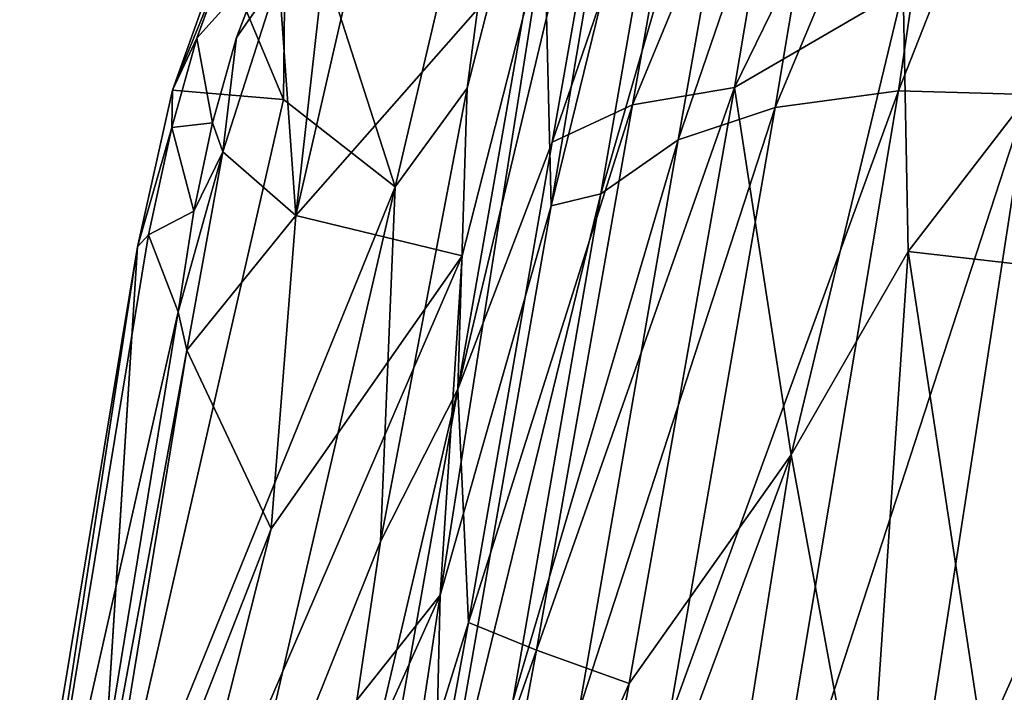
# Model space of a CAD drawing. Units: inches. Extents: x 0 to 180, y 21 to 214.
# Drawn here: x 61 to 67, y 41 to 45 of the extents above; entities that cross this region are included whole.
import ezdxf

# ---------------------------------------------------------------- set-up
doc = ezdxf.new("R2010")
doc.units = ezdxf.units.IN
doc.header["$MEASUREMENT"] = 0
doc.layers.add('SEAT-UPHOLSTERY', color=5, linetype='Continuous')

# ---------------------------------------------------------------- blocks, each defined once
blk = doc.blocks.new('3AAC5206_0T')
at = {"layer": 'SEAT-UPHOLSTERY'}
for points, invisible_edges in [([(2.8353, 11.6193, 26.9316), (3.7454, 11.6577, 26.5085), (3.8573, 11.0364, 24.5636)], 12), ([(3.8573, 11.0364, 24.5636), (-0.9522, 10.857, 26.7242), (2.8353, 11.6193, 26.9316)], 12), ([(3.6259, 11.3906, 26.786), (4.1277, 11.3849, 26.4633), (4.0659, 11.6003, 26.4058)], 2), ([(4.0659, 11.6003, 26.4058), (4.1277, 11.3849, 26.4633), (4.5852, 11.3371, 26.073)], 1), ([(4.0659, 11.6003, 26.4058), (4.5852, 11.3371, 26.073), (4.5175, 11.5601, 26.0225)], 2)]:
    blk.add_3dface(points, dxfattribs=dict(at, invisible_edges=invisible_edges))
for points in [[(3.7454, 11.6577, 26.5085), (2.8353, 11.6193, 26.9316), (3.5404, 11.6061, 26.7337)], [(3.5404, 11.6061, 26.7337), (4.0659, 11.6003, 26.4058), (3.7454, 11.6577, 26.5085)], [(4.5744, 11.5892, 25.8309), (3.7454, 11.6577, 26.5085), (4.5175, 11.5601, 26.0225)], [(3.7454, 11.6577, 26.5085), (4.5744, 11.5892, 25.8309), (3.8573, 11.0364, 24.5636)], [(4.0659, 11.6003, 26.4058), (4.5175, 11.5601, 26.0225), (3.7454, 11.6577, 26.5085)], [(2.8353, 11.6193, 26.9316), (-1.2337, 11.2213, 28.1307), (-1.5048, 11.1413, 28.3158)], [(-1.5048, 11.1413, 28.3158), (2.9162, 11.5775, 27.0055), (2.8353, 11.6193, 26.9316)], [(2.5379, 11.3018, 27.2155), (2.9162, 11.5775, 27.0055), (-1.5048, 11.1413, 28.3158)], [(-1.2337, 11.2213, 28.1307), (2.8353, 11.6193, 26.9316), (-0.9522, 10.857, 26.7242)], [(2.5379, 11.3018, 27.2155), (3.1145, 11.3635, 27.0208), (2.9162, 11.5775, 27.0055)], [(2.9162, 11.5775, 27.0055), (3.5404, 11.6061, 26.7337), (2.8353, 11.6193, 26.9316)], [(2.9162, 11.5775, 27.0055), (3.1145, 11.3635, 27.0208), (3.5404, 11.6061, 26.7337)], [(3.1145, 11.3635, 27.0208), (3.6259, 11.3906, 26.786), (3.5404, 11.6061, 26.7337)], [(3.5404, 11.6061, 26.7337), (3.6259, 11.3906, 26.786), (4.0659, 11.6003, 26.4058)], [(4.5744, 11.5892, 25.8309), (5.2414, 11.3903, 24.8812), (3.8573, 11.0364, 24.5636)], [(3.1145, 11.3635, 27.0208), (2.5379, 11.3018, 27.2155), (3.4822, 11.2907, 26.8293)], [(3.6259, 11.3906, 26.786), (3.1145, 11.3635, 27.0208), (3.4822, 11.2907, 26.8293)], [(4.1277, 11.3849, 26.4633), (3.6259, 11.3906, 26.786), (3.4822, 11.2907, 26.8293)], [(3.4822, 11.2907, 26.8293), (4.5226, 11.2412, 26.08), (4.1277, 11.3849, 26.4633)], [(5.2414, 11.3903, 24.8812), (6.8762, 10.3982, 21.2967), (3.5436, 10.2954, 22.3107)], [(3.5436, 10.2954, 22.3107), (3.8573, 11.0364, 24.5636), (5.2414, 11.3903, 24.8812)], [(4.5852, 11.3371, 26.073), (4.1277, 11.3849, 26.4633), (4.5226, 11.2412, 26.08)], [(-1.8018, 10.869, 28.4851), (2.5379, 11.3018, 27.2155), (-1.5048, 11.1413, 28.3158)], [(2.5379, 11.3018, 27.2155), (-1.8018, 10.869, 28.4851), (2.3416, 11.1967, 27.2236)], [(2.3416, 11.1967, 27.2236), (3.4822, 11.2907, 26.8293), (2.5379, 11.3018, 27.2155)], [(3.4822, 11.2907, 26.8293), (2.3416, 11.1967, 27.2236), (3.2403, 10.798, 25.4724)], [(4.5226, 11.2412, 26.08), (3.4822, 11.2907, 26.8293), (3.2403, 10.798, 25.4724)], [(5.1512, 11.0865, 25.2779), (4.5226, 11.2412, 26.08), (3.2403, 10.798, 25.4724)], [(-1.559, 10.8085, 28.3668), (2.3416, 11.1967, 27.2236), (-1.8018, 10.869, 28.4851)], [(2.3416, 11.1967, 27.2236), (-1.559, 10.8085, 28.3668), (1.4858, 10.4722, 25.4059)], [(1.4858, 10.4722, 25.4059), (3.2403, 10.798, 25.4724), (2.3416, 11.1967, 27.2236)], [(5.5546, 10.8803, 24.4667), (5.1512, 11.0865, 25.2779), (3.2403, 10.798, 25.4724)], [(-0.9522, 10.857, 26.7242), (3.8573, 11.0364, 24.5636), (3.5436, 10.2954, 22.3107)], [(-0.8583, 10.1467, 23.9768), (-0.9522, 10.857, 26.7242), (3.5436, 10.2954, 22.3107)], [(5.155, 9.8494, 21.5472), (5.5546, 10.8803, 24.4667), (3.2403, 10.798, 25.4724)], [(-0.9132, 10.4384, 26.6664), (1.4858, 10.4722, 25.4059), (-1.559, 10.8085, 28.3668)], [(3.2624, 9.8271, 22.2486), (3.2403, 10.798, 25.4724), (1.4858, 10.4722, 25.4059)], [(3.2624, 9.8271, 22.2486), (5.155, 9.8494, 21.5472), (3.2403, 10.798, 25.4724)], [(3.2624, 9.8271, 22.2486), (1.4858, 10.4722, 25.4059), (-0.9132, 10.4384, 26.6664)], [(1.3694, 9.4482, 21.677), (-0.9132, 10.4384, 26.6664), (-0.9948, 9.8322, 24.438)], [(1.3694, 9.4482, 21.677), (3.2624, 9.8271, 22.2486), (-0.9132, 10.4384, 26.6664)], [(3.5436, 10.2954, 22.3107), (6.8762, 10.3982, 21.2967), (4.1887, 10.0455, 21.2159)], [(6.8762, 10.3982, 21.2967), (7.2938, 10.0779, 20.4429), (4.1887, 10.0455, 21.2159)], [(1.5768, 9.8541, 21.5665), (-0.8583, 10.1467, 23.9768), (3.5436, 10.2954, 22.3107)], [(4.1887, 10.0455, 21.2159), (1.5768, 9.8541, 21.5665), (3.5436, 10.2954, 22.3107)], [(-0.8583, 10.1467, 23.9768), (1.5768, 9.8541, 21.5665), (-1.195, 9.5371, 21.4267)], [(7.2938, 10.0779, 20.4429), (2.5262, 9.6542, 20.6094), (4.1887, 10.0455, 21.2159)], [(7.2938, 10.0779, 20.4429), (7.2835, 9.7862, 19.9284), (2.5262, 9.6542, 20.6094)], [(4.1887, 10.0455, 21.2159), (2.5262, 9.6542, 20.6094), (1.5768, 9.8541, 21.5665)], [(1.5768, 9.8541, 21.5665), (2.5262, 9.6542, 20.6094), (-1.195, 9.5371, 21.4267)], [(5.155, 9.8494, 21.5472), (1.3694, 9.4482, 21.677), (3.6681, 9.4132, 20.801)], [(1.3694, 9.4482, 21.677), (5.155, 9.8494, 21.5472), (3.2624, 9.8271, 22.2486)], [(5.155, 9.8494, 21.5472), (3.6681, 9.4132, 20.801), (7.2846, 9.7572, 20.6965)], [(1.3694, 9.4482, 21.677), (-0.9948, 9.8322, 24.438), (-1.3348, 9.1457, 21.582)], [(7.2835, 9.7862, 19.9284), (4.0187, 9.5005, 19.9778), (2.5262, 9.6542, 20.6094)], [(7.2835, 9.7862, 19.9284), (6.6827, 9.3162, 19.4021), (4.0187, 9.5005, 19.9778)], [(7.2846, 9.7572, 20.6965), (3.6681, 9.4132, 20.801), (7.5809, 9.4966, 20.1601)], [(2.5262, 9.6542, 20.6094), (-1.0353, 9.3441, 20.6182), (-1.195, 9.5371, 21.4267)], [(2.5262, 9.6542, 20.6094), (1.261, 9.2537, 19.8837), (-1.0353, 9.3441, 20.6182)], [(4.0187, 9.5005, 19.9778), (1.261, 9.2537, 19.8837), (2.5262, 9.6542, 20.6094)], [(4.0187, 9.5005, 19.9778), (4.3421, 9.114, 19.3833), (1.261, 9.2537, 19.8837)], [(6.6827, 9.3162, 19.4021), (4.3421, 9.114, 19.3833), (4.0187, 9.5005, 19.9778)], [(1.3694, 9.4482, 21.677), (-1.3348, 9.1457, 21.582), (-0.1984, 9.0674, 20.8607)], [(1.3694, 9.4482, 21.677), (-0.1984, 9.0674, 20.8607), (3.6681, 9.4132, 20.801)], [(3.6681, 9.4132, 20.801), (3.8062, 9.1581, 20.2386), (7.5809, 9.4966, 20.1601)], [(7.5809, 9.4966, 20.1601), (3.8062, 9.1581, 20.2386), (7.3911, 9.0874, 19.6497)], [(3.6681, 9.4132, 20.801), (-0.1984, 9.0674, 20.8607), (3.8062, 9.1581, 20.2386)], [(1.261, 9.2537, 19.8837), (-1.4079, 9.0398, 19.8299), (-1.0353, 9.3441, 20.6182)], [(6.6827, 9.3162, 19.4021), (6.798, 8.7924, 18.9142), (4.3421, 9.114, 19.3833)], [(1.261, 9.2537, 19.8837), (1.2099, 8.8397, 19.1521), (-1.4079, 9.0398, 19.8299)], [(4.3421, 9.114, 19.3833), (1.2099, 8.8397, 19.1521), (1.261, 9.2537, 19.8837)], [(-0.1984, 9.0674, 20.8607), (0.8951, 8.8938, 20.1584), (3.8062, 9.1581, 20.2386)], [(3.8062, 9.1581, 20.2386), (0.8951, 8.8938, 20.1584), (4.2161, 8.8121, 19.6827)], [(4.3421, 9.114, 19.3833), (4.5855, 8.5812, 18.8538), (1.2099, 8.8397, 19.1521)], [(3.8062, 9.1581, 20.2386), (4.2161, 8.8121, 19.6827), (7.3911, 9.0874, 19.6497)], [(6.798, 8.7924, 18.9142), (4.5855, 8.5812, 18.8538), (4.3421, 9.114, 19.3833)], [(7.3911, 9.0874, 19.6497), (4.2161, 8.8121, 19.6827), (7.3454, 8.5999, 19.2122)], [(1.2099, 8.8397, 19.1521), (-1.2134, 8.6496, 19.0123), (-1.4079, 9.0398, 19.8299)], [(0.8951, 8.8938, 20.1584), (0.9377, 8.5187, 19.47), (4.2161, 8.8121, 19.6827)], [(1.2099, 8.8397, 19.1521), (1.1639, 8.2832, 18.4897), (-1.2134, 8.6496, 19.0123)], [(4.5855, 8.5812, 18.8538), (1.1639, 8.2832, 18.4897), (1.2099, 8.8397, 19.1521)], [(4.2161, 8.8121, 19.6827), (0.9377, 8.5187, 19.47), (4.5355, 8.328, 19.1891)], [(4.2161, 8.8121, 19.6827), (4.5355, 8.328, 19.1891), (7.3454, 8.5999, 19.2122)], [(6.798, 8.7924, 18.9142), (7.0652, 8.0979, 18.4822), (4.5855, 8.5812, 18.8538)], [(1.1639, 8.2832, 18.4897), (-1.2021, 8.0952, 18.2828), (-1.2134, 8.6496, 19.0123)], [(4.5855, 8.5812, 18.8538), (2.6544, 7.7301, 18.165), (1.1639, 8.2832, 18.4897)], [(5.3732, 7.8002, 18.3757), (2.6544, 7.7301, 18.165), (4.5855, 8.5812, 18.8538)], [(7.3454, 8.5999, 19.2122), (4.5355, 8.328, 19.1891), (7.2472, 7.9627, 18.8434)], [(7.0652, 8.0979, 18.4822), (5.3732, 7.8002, 18.3757), (4.5855, 8.5812, 18.8538)], [(0.9377, 8.5187, 19.47), (1.0026, 8.0107, 18.8436), (4.5355, 8.328, 19.1891)], [(4.5355, 8.328, 19.1891), (1.0026, 8.0107, 18.8436), (4.8079, 7.6775, 18.773)], [(4.5355, 8.328, 19.1891), (4.8079, 7.6775, 18.773), (7.2472, 7.9627, 18.8434)], [(1.1639, 8.2832, 18.4897), (2.6544, 7.7301, 18.165), (-1.2021, 8.0952, 18.2828)], [(2.6544, 7.7301, 18.165), (-0.7175, 7.3766, 17.6966), (-1.2021, 8.0952, 18.2828)], [(1.0026, 8.0107, 18.8436), (0.0614, 7.2223, 18.1577), (4.8079, 7.6775, 18.773)], [(7.2472, 7.9627, 18.8434), (4.8079, 7.6775, 18.773), (7.6761, 7.3525, 18.5851)], [(2.6544, 7.7301, 18.165), (5.3732, 7.8002, 18.3757), (3.941, 7.3873, 18.1238)], [(3.941, 7.3873, 18.1238), (5.3732, 7.8002, 18.3757), (5.7173, 6.6487, 18.0055)], [(-0.7175, 7.3766, 17.6966), (2.6544, 7.7301, 18.165), (0.5116, 6.7131, 17.4531)], [(3.941, 7.3873, 18.1238), (0.5116, 6.7131, 17.4531), (2.6544, 7.7301, 18.165)], [(4.8079, 7.6775, 18.773), (0.0614, 7.2223, 18.1577), (4.9795, 6.9609, 18.4915)], [(4.8079, 7.6775, 18.773), (4.9795, 6.9609, 18.4915), (7.6761, 7.3525, 18.5851)], [(4.0859, 6.4201, 17.8077), (-0.0095, 5.6605, 17.0446), (3.941, 7.3873, 18.1238)], [(0.5116, 6.7131, 17.4531), (3.941, 7.3873, 18.1238), (-0.0095, 5.6605, 17.0446)], [(5.7173, 6.6487, 18.0055), (4.0859, 6.4201, 17.8077), (3.941, 7.3873, 18.1238)], [(0.0614, 7.2223, 18.1577), (0.2053, 6.4407, 17.7694), (4.9795, 6.9609, 18.4915)], [(4.9795, 6.9609, 18.4915), (0.2053, 6.4407, 17.7694), (3.9144, 5.8448, 18.0924)], [(0.2053, 6.4407, 17.7694), (0.3716, 5.6756, 17.5489), (3.9144, 5.8448, 18.0924)]]:
    blk.add_3dface(points, dxfattribs=at)

msp = doc.modelspace()

# ---------------------------------------------------------------- block references
at = {"rotation": 74.99999999999999}
msp.add_blockref('3AAC5206_0T', (72.1849, 38.0701), dxfattribs=at)

doc.saveas('drawing.dxf')
